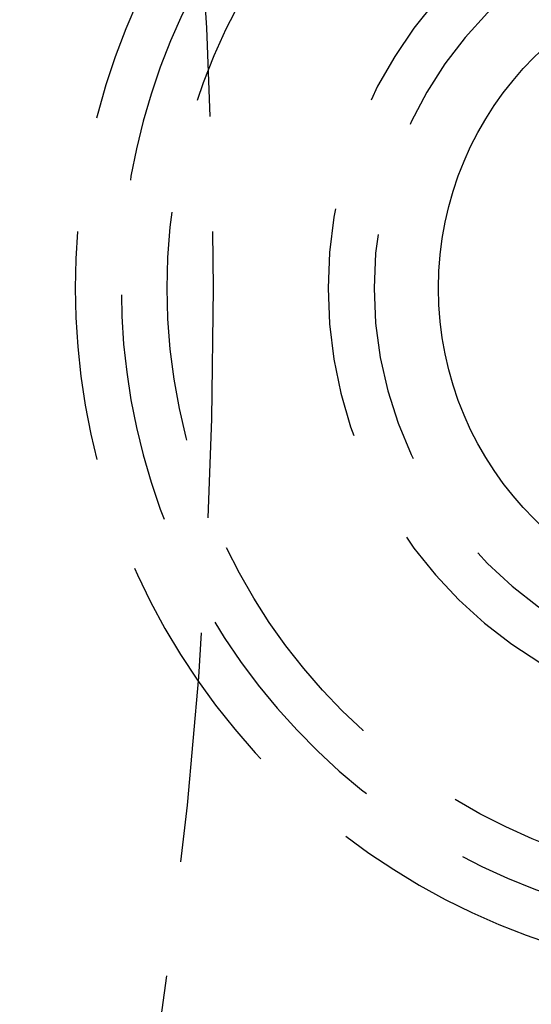
# Model space of a CAD drawing. Extents: x -160 to 160, y -360 to 527.
# Drawn here: x 106 to 117, y -216 to -194 of the extents above; entities that cross this region are included whole.
import ezdxf

# ---------------------------------------------------------------- set-up
doc = ezdxf.new("R2010")
doc.units = 0
doc.header["$LTSCALE"] = 20
doc.linetypes.add('VERDECKT', pattern=[0.375, 0.25, -0.125])
doc.layers.get('0').update_dxf_attribs({"linetype": 'CONTINUOUS'})
doc.layers.add('STEMPEL', color=3, linetype='CONTINUOUS')

# ---------------------------------------------------------------- blocks, each defined once
blk = doc.blocks.new('A$C3533C30A')
at = {"color": 3, "linetype": 'CONTINUOUS'}
for centre, radius in [((0, 0), 160), ((0, 0), 130), ((122, 0), 7.1)]:
    blk.add_circle(centre, radius, dxfattribs=at)
at = {"color": 1, "linetype": 'VERDECKT'}
for centre, radius in [((0, 0), 110), ((122, 0), 13)]:
    blk.add_circle(centre, radius, dxfattribs=at)
for radius, start, end in [(15, 60.7025091, 299.2974909), (14, 57.8060525, 302.1939475), (9.5, 33.8209665, 326.1790335), (8.5, 20.4136944, 339.5863056)]:
    blk.add_arc((122, 0), radius, start, end, dxfattribs=at)

msp = doc.modelspace()

# ---------------------------------------------------------------- block references
at = {"layer": 'STEMPEL'}
msp.add_blockref('A$C3533C30A', (0, -200), dxfattribs=at)

doc.saveas('drawing.dxf')
